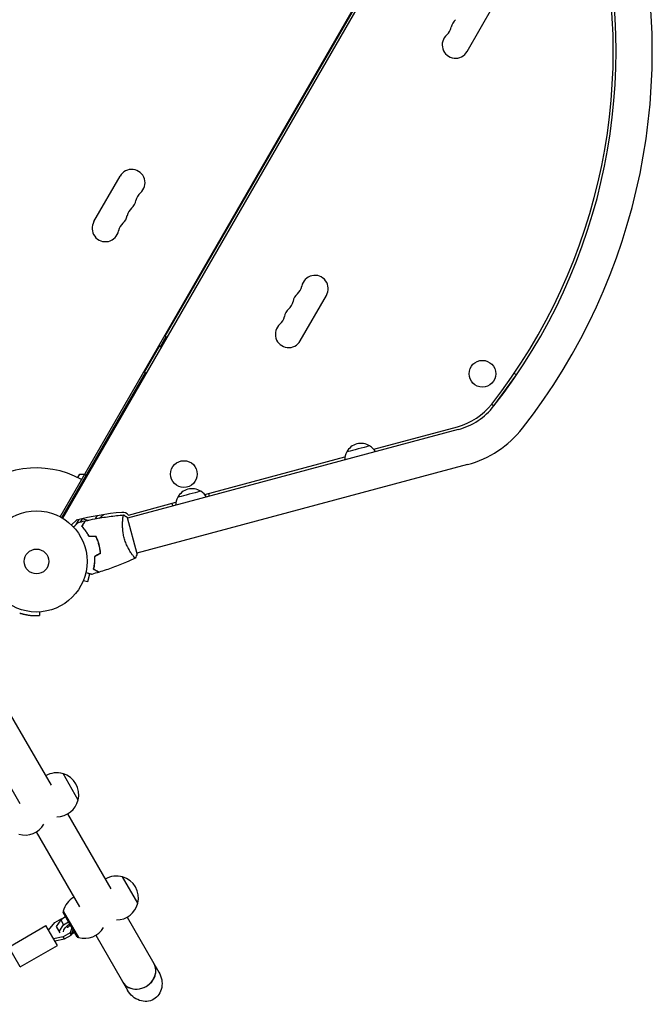
# Model space of a CAD drawing. Units: millimetres. Extents: x -4921 to 5169, y -7272 to 6212.
# Drawn here: x -18 to 646, y -464 to 568 of the extents above; entities that cross this region are included whole.
import ezdxf

# ---------------------------------------------------------------- set-up
doc = ezdxf.new("R2010")
doc.units = ezdxf.units.MM
doc.header["$LTSCALE"] = 20
doc.layers.add('2d', color=230, linetype='Continuous')

msp = doc.modelspace()

# ---------------------------------------------------------------- linework, layer by layer
at = {"layer": '2d'}
for p, q in [((24.7, 46.9), (489, 851)), ((493.4, 852.6), (27.4, 45.4)), ((135.1, 236.1), (404.1, 702)), ((451.6, 534.3), (479.1, 581.9)), ((60.1, 356.1), (87.6, 403.8)), ((276.6, 231.1), (304.1, 278.8)), ((130, 225.2), (136, 235.6)), ((135.1, 236.1), (136.9, 235.1)), ((113.4, 198.4), (129.1, 225.7)), ((130.9, 224.7), (129.1, 225.7)), ((26.5, 45.9), (114.3, 197.9)), ((113.4, 198.4), (115.1, 197.4)), ((503.3, 195.4), (501, 197.1)), ((479.7, 163.1), (503.3, 195.4)), ((477.4, 164.8), (479.7, 163.1)), ((442.3, 138.2), (95.5, 45.3)), ((353.8, 117.6), (441.5, 141.1)), ((176.5, 70.1), (323.5, 109.5)), ((452.1, 101.5), (105.4, 8.6)), ((43.3, 87.9), (45.4, 91.6)), ((45.4, 91.6), (50.6, 91.6)), ((50.4, 91.3), (52.1, 90.3)), ((96.5, 48.6), (146.3, 62)), ((181.5, 68.3), (180.7, 71.2)), ((142.1, 60.8), (142.9, 58)), ((36.7, 38.2), (41.8, 43.3)), ((44.4, 44), (41.4, 38.6)), ((47.8, 44.7), (45.7, 41.2)), ((63.5, 48), (61.6, 44.7)), ((105.5, 8.1), (95.4, 45.8)), ((38.9, 36.2), (38.5, 36.4)), ((100.4, 7.2), (100.4, 7.2)), ((49.1, -19.9), (53.8, -21.1)), ((53.8, -21.1), (55.9, -13)), ((48.6, -21.2), (48.5, -21.3)), ((48.5, -21.3), (48.5, -21.3)), ((3, -52.9), (3.2, -56.7)), ((3, -56.7), (3.2, -56.7)), ((-29.9, -156.2), (15.4, -234.6)), ((-62.8, -175.2), (-17.5, -253.6)), ((43.8, -250), (27.8, -222.3)), ((32.6, -264.5), (77.9, -342.9)), ((-0.3, -283.5), (45, -361.9)), ((106.3, -358.2), (90.3, -330.5)), ((27.8, -368), (28.2, -366.6)), ((42.6, -393.6), (27.8, -368)), ((28.1, -366.6), (44, -394)), ((-29.1, -404.1), (9.9, -381.6)), ((21.9, -402.3), (9.9, -381.6)), ((12.6, -386.4), (19.4, -378.4)), ((19.4, -378.4), (26.6, -374.3)), ((25.4, -375.5), (20.7, -382.6)), ((23.7, -387.8), (28.4, -380.7)), ((30.4, -372.5), (25.4, -375.5)), ((25.4, -375.5), (28.4, -380.7)), ((26.6, -374.3), (27.2, -374.4)), ((28.4, -380.7), (33.5, -377.8)), ((95.1, -372.7), (128.4, -430.3)), ((20.7, -382.6), (24.4, -389.1)), ((35.3, -389.3), (28.1, -393.4)), ((29.3, -395.6), (36.5, -391.5)), ((37.1, -384), (35.3, -389.3)), ((36.5, -391.5), (35.3, -389.3)), ((36.5, -391.5), (38.3, -386.2)), ((40, -389), (36.7, -390.9)), ((62.2, -391.7), (95.5, -449.3)), ((-17.1, -424.8), (21.9, -402.3)), ((28.1, -393.4), (17.8, -395.4)), ((19.1, -397.5), (29.3, -395.6)), ((29.3, -395.6), (28.1, -393.4)), ((42.6, -393.6), (43.9, -393.9)), ((-17.1, -424.8), (-29.1, -404.1))]:
    msp.add_line(p, q, dxfattribs=at)
for centre, radius in [((467.7, 196.7), 14), ((154.6, 91.6), 14), ((0, 0), 53), ((0, 0), 13)]:
    msp.add_circle(centre, radius, dxfattribs=at)
for centre, radius, start, end in [((4.9, 534.6), 641, 321.9589, 15), ((4.9, 534.6), 600, 321.9589, 15), ((4.9, 534.6), 603, 321.9589, 15), ((448.7, 557.1), 14, 130.8901, 169.1099), ((421.2, 562.4), 14, 310.8901, 349.1099), ((439.5, 541.3), 14, 130.8901, 330), ((99.8, 396.8), 14, 310.8901, 150), ((118.1, 375.6), 14, 130.8901, 169.1099), ((90.6, 380.9), 14, 310.8901, 349.1099), ((81.4, 365), 14, 310.8901, 349.1099), ((108.9, 359.7), 14, 130.8901, 169.1099), ((72.3, 349.1), 14, 150, 349.1099), ((99.8, 343.9), 14, 130.8901, 169.1099), ((182.1, 292.7), 18.3, 102.269, 106.6503), ((184.6, 297), 18.3, 102.269, 106.6503), ((292, 285.8), 14, 330, 169.1099), ((182.1, 292.7), 18.3, 193.3497, 197.731), ((282.8, 269.9), 14, 130.8901, 169.1099), ((264.5, 291.1), 14, 310.8901, 349.1099), ((255.4, 275.2), 14, 310.8901, 349.1099), ((273.7, 254), 14, 130.8901, 169.1099), ((264.5, 238.1), 14, 130.8901, 330), ((246.2, 259.3), 14, 310.8901, 349.1099), ((423.9, 206.8), 68, 285, 321.9589), ((423.9, 206.8), 71, 285, 321.9589), ((423.9, 206.8), 109, 285, 321.9589), ((340.1, 106), 17, 149.1865, 178.9844), ((340.4, 106.7), 17, 57.6679, 152.3321), ((341.1, 106.2), 17, 31.0156, 60.8135), ((0, 0), 98, 61.1694, 135.5122), ((163.2, 59.2), 17, 57.6679, 152.3321), ((163.9, 58.7), 17, 31.0156, 60.8135), ((162.9, 58.5), 17, 149.1865, 178.9844), ((116.3, -250.4), 303, 95.0413, 104.2405), ((56.4, 60.1), 17, 243.1144, 263.3161), ((57.3, 60.2), 17, 299.569, 318.8652), ((90.4, 43.5), 8, 40.268, 95.0413), ((21.3, -244.5), 23, 73.5613, 120.5813), ((21.4, -244.4), 23, 345.9208, 74.0792), ((21.3, -244.5), 23, 270.3186, 346.4387), ((-12, -263.7), 23, 253.5613, 329.6814), ((83.8, -352.7), 23, 73.5613, 120.5813), ((83.9, -352.6), 23, 345.9208, 74.0792), ((50.5, -371.9), 23, 119.4187, 166.4387), ((83.8, -352.7), 23, 270.3186, 346.4387), ((50.5, -371.9), 23, 253.5613, 329.6814)]:
    msp.add_arc(centre, radius, start, end, dxfattribs=at)
at = {"layer": '2d', "extrusion": (0, 0, -1)}
for centre, major_axis, ratio, start_param, end_param in [((337.5, 117.9), (12.1, 3.2), 0, 0, 3.141593), ((160.2, 70.4), (12.1, 3.2), 0, 0, 3.141593), ((37.2, -384.2), (-8.66, -5), 0.5, 0.252678, 1.570796), ((37.2, -384.2), (-8.66, -5), 0.5, -1.570796, -1.286375), ((111.9, -439.8), (-11, 19), 0.866025, 1.570796, 3.141593), ((111.9, -439.8), (-11, 19), 0.866025, -3.141593, -1.570796)]:
    msp.add_ellipse(centre, major_axis=major_axis, ratio=ratio, start_param=start_param, end_param=end_param, dxfattribs=at)
at = {"layer": '2d'}
for major_axis, start_param, end_param in [((-16.5, -9.5), 0, 3.141593), ((16.5, 9.5), -1.570796, 0), ((-16.5, -9.5), 0, 1.570796)]:
    msp.add_ellipse((106.8, -431), major_axis=major_axis, ratio=0.866025, start_param=start_param, end_param=end_param, dxfattribs=at)
for points in [[(43.3, 40.6), (45.9, 41.3), (48.5, 41.9), (51, 42.5)], [(51, 42.5), (51, 42.5), (51, 42.5), (51, 42.5)], [(51.3, 42.5), (51.3, 42.5), (51.3, 42.5), (51.3, 42.5)], [(62.4, 26.1), (60, 26.1), (57.5, 26.1), (55.1, 26.1)], [(62.5, 26.3), (60.1, 26.3), (57.7, 26.3), (55.2, 26.3)], [(67.1, 8.6), (65, 7.4), (62.9, 6.2), (60.8, 5)], [(67.3, 8.5), (65.2, 7.3), (63.1, 6.1), (61, 4.9)], [(102.5, 4.4), (102.4, 4.6), (102.2, 4.8), (102, 5)], [(105.5, 8.1), (105, 6.5), (104.3, 4.9), (103.6, 3.4)], [(103.6, 3.4), (103.6, 3.4), (103.6, 3.4), (103.6, 3.4)], [(103.6, 3.4), (103.6, 3.4), (103.6, 3.4), (103.6, 3.4)], [(65.4, -11.3), (62.9, -12.1), (60.4, -12.8), (57.9, -13.5)], [(65.4, -11.3), (65.4, -11.3), (65.4, -11.3), (65.4, -11.3)], [(65.7, -11.2), (65.7, -11.2), (65.7, -11.2), (65.7, -11.2)]]:
    msp.add_open_spline(points, degree=3, dxfattribs=at)
for points, knots in [([(47.7, 36.6), (48, 37.3), (48.4, 37.9), (49.1, 39.1), (49.4, 39.6), (49.8, 40.3), (49.9, 40.5), (50.2, 41), (50.3, 41.1), (50.6, 41.7), (50.7, 41.9), (50.9, 42.2), (50.9, 42.3), (51, 42.4), (51, 42.4), (51, 42.4), (51, 42.4), (51, 42.4), (51, 42.5), (51, 42.5), (51, 42.5), (51, 42.5), (51, 42.5), (51, 42.5)], [0, 0, 0, 0, 0.0035063, 0.0035063, 0.0070126, 0.0070126, 0.00876575, 0.00876575, 0.0105189, 0.0105189, 0.0140252, 0.0140252, 0.01577835, 0.01577835, 0.01665493, 0.01665493, 0.0175315, 0.0175315, 0.02103781, 0.02103781, 0.02454411, 0.02454411, 0.0274484, 0.0274484, 0.0274484, 0.0274484]), ([(47.9, 36.6), (48.3, 37.3), (48.7, 38), (49.3, 39.1), (49.6, 39.6), (50, 40.4), (50.2, 40.6), (50.4, 41), (50.5, 41.2), (50.8, 41.7), (51, 42), (51.1, 42.3), (51.2, 42.3), (51.2, 42.4), (51.3, 42.5), (51.3, 42.5), (51.3, 42.5), (51.3, 42.5), (51.3, 42.5), (51.3, 42.5), (51.3, 42.5), (51.3, 42.5)], [0, 0, 0, 0, 0.00350666, 0.00350666, 0.00701332, 0.00701332, 0.00876665, 0.00876665, 0.01051997, 0.01051997, 0.01402663, 0.01402663, 0.01577996, 0.01577996, 0.01753329, 0.01753329, 0.02103995, 0.02103995, 0.02454661, 0.02454661, 0.02744921, 0.02744921, 0.02744921, 0.02744921]), ([(51.3, 42.5), (54.5, 43.3), (57.8, 44), (66.1, 45.6), (71.2, 46.4), (81.4, 47.8), (86.4, 48.4), (91.4, 48.8)], [0, 0, 0, 0, 10.001335, 10.001335, 25.652861, 25.652861, 40.904303, 40.904303, 40.904303, 40.904303]), ([(92, 24.7), (91.8, 25.5), (91.6, 26.3), (91.2, 28), (91.1, 28.8), (90.9, 30), (90.8, 30.4), (90.7, 31.3), (90.7, 31.7), (90.5, 32.9), (90.5, 33.7), (90.4, 35.2), (90.3, 35.9), (90.3, 37.4), (90.3, 38.1), (90.3, 40.1), (90.3, 41.4), (90.5, 43.1), (90.5, 43.6), (90.6, 44.6), (90.6, 45.1), (90.8, 46.4), (90.9, 47.1), (91.1, 47.9), (91.1, 48.1), (91.2, 48.5), (91.3, 48.6), (91.3, 48.7), (91.3, 48.8), (91.4, 48.8), (91.4, 48.8), (91.5, 48.8), (91.5, 48.8), (91.5, 48.8), (91.5, 48.8), (91.5, 48.8)], [0.16356818, 0.16356818, 0.16356818, 0.16356818, 0.1661247, 0.1661247, 0.16868122, 0.16868122, 0.16995948, 0.16995948, 0.17123774, 0.17123774, 0.17379425, 0.17379425, 0.17635077, 0.17635077, 0.17890729, 0.17890729, 0.18402032, 0.18402032, 0.18657684, 0.18657684, 0.18913336, 0.18913336, 0.19424639, 0.19424639, 0.19680291, 0.19680291, 0.19935943, 0.19935943, 0.20063769, 0.20063769, 0.20191595, 0.20191595, 0.20447247, 0.20447247, 0.20490292, 0.20490292, 0.20490292, 0.20490292]), ([(90.9, 47), (90.9, 47.2), (91, 47.4), (91.1, 47.9), (91.1, 48.1), (91.2, 48.5), (91.3, 48.6), (91.3, 48.7), (91.3, 48.8), (91.4, 48.8), (91.4, 48.8), (91.5, 48.8), (91.5, 48.8), (91.5, 48.8), (91.5, 48.8), (91.5, 48.8)], [0.19243018, 0.19243018, 0.19243018, 0.19243018, 0.19424639, 0.19424639, 0.19680291, 0.19680291, 0.19935943, 0.19935943, 0.20063769, 0.20063769, 0.20191595, 0.20191595, 0.20447247, 0.20447247, 0.20490292, 0.20490292, 0.20490292, 0.20490292]), ([(91.5, 48.8), (92.6, 48.1), (93.8, 47.2), (95.1, 46.1), (95.2, 45.9), (95.4, 45.8)], [0, 0, 0, 0, 4.405135, 4.405135, 5.108724, 5.108724, 5.108724, 5.108724]), ([(38.8, 36.1), (39, 36.2), (39.1, 36.4), (39.8, 37.1), (40.4, 37.7), (41.2, 38.4), (41.4, 38.7), (41.8, 39.1), (42, 39.3), (42.4, 39.7), (42.6, 39.9), (42.9, 40.1), (43, 40.3), (43.2, 40.4), (43.2, 40.5), (43.3, 40.6), (43.3, 40.6), (43.3, 40.6), (43.3, 40.6), (43.3, 40.6), (43.3, 40.6), (43.3, 40.6), (43.3, 40.6), (43.3, 40.6)], [0.00292306, 0.00292306, 0.00292306, 0.00292306, 0.00379004, 0.00379004, 0.00758008, 0.00758008, 0.0094751, 0.0094751, 0.01137012, 0.01137012, 0.01326514, 0.01326514, 0.01516016, 0.01516016, 0.01705518, 0.01705518, 0.01800269, 0.01800269, 0.0189502, 0.0189502, 0.02274024, 0.02274024, 0.02935902, 0.02935902, 0.02935902, 0.02935902]), ([(55.1, 26.1), (54.5, 27.2), (53.9, 28.3), (52.7, 30.2), (52, 31.2), (51.1, 32.5), (50.8, 32.9), (50.1, 33.7), (49.8, 34.1), (48.9, 35.3), (48.2, 36), (47.7, 36.6)], [0, 0, 0, 0, 0.00404294, 0.00404294, 0.00808588, 0.00808588, 0.01010735, 0.01010735, 0.01212882, 0.01212882, 0.01617176, 0.01617176, 0.01617176, 0.01617176]), ([(55.2, 26.3), (54.7, 27.4), (54.1, 28.4), (52.8, 30.4), (52.2, 31.3), (51, 33), (50.3, 33.8), (49.1, 35.3), (48.5, 36), (47.9, 36.6)], [0, 0, 0, 0, 0.00398181, 0.00398181, 0.00796362, 0.00796362, 0.01194542, 0.01194542, 0.01592723, 0.01592723, 0.01592723, 0.01592723]), ([(65.5, 17.6), (65.1, 19.1), (64.7, 20.5), (63.9, 22.6), (63.6, 23.4), (63, 24.7), (62.7, 25.4), (62.4, 26.1)], [0.009233803, 0.009233803, 0.009233803, 0.009233803, 0.013850802, 0.013850802, 0.016159301, 0.016159301, 0.0184678, 0.0184678, 0.0184678, 0.0184678]), ([(65.7, 17.6), (65.3, 19.1), (64.8, 20.6), (64, 22.8), (63.7, 23.5), (63.1, 24.9), (62.8, 25.6), (62.5, 26.3)], [0.009405818, 0.009405818, 0.009405818, 0.009405818, 0.01410835, 0.01410835, 0.016459616, 0.016459616, 0.018810883, 0.018810883, 0.018810883, 0.018810883]), ([(103.6, 3.4), (103.6, 3.4), (103.6, 3.4), (103.6, 3.4), (103.6, 3.4), (103.6, 3.4), (103.6, 3.4), (103.5, 3.4), (103.5, 3.5), (103.2, 3.6), (103, 3.9), (102.4, 4.5), (102.2, 4.7), (101.8, 5.3), (101.5, 5.6), (100.8, 6.6), (100.2, 7.5), (99.4, 8.6), (99.2, 8.9), (98.9, 9.4), (98.7, 9.6), (98.2, 10.4), (97.9, 11), (97.2, 12.2), (96.9, 12.8), (96.4, 13.7), (96.2, 14), (95.9, 14.7), (95.7, 15.1), (94.8, 16.8), (94.2, 18.2), (93.3, 20.6), (93, 21.4), (92.5, 23), (92.2, 23.8), (92, 24.7)], [0.12220864, 0.12220864, 0.12220864, 0.12220864, 0.12268837, 0.12268837, 0.12524335, 0.12524335, 0.12652085, 0.12652085, 0.12779834, 0.12779834, 0.13290832, 0.13290832, 0.13546331, 0.13546331, 0.1380183, 0.1380183, 0.14312827, 0.14312827, 0.14440577, 0.14440577, 0.14568326, 0.14568326, 0.14823825, 0.14823825, 0.15079324, 0.15079324, 0.15207073, 0.15207073, 0.15334823, 0.15334823, 0.15845821, 0.15845821, 0.16101319, 0.16101319, 0.16356818, 0.16356818, 0.16356818, 0.16356818]), ([(67.1, 8.6), (66.9, 10.1), (66.8, 11.5), (66.4, 13.8), (66.2, 14.5), (65.9, 16), (65.7, 16.8), (65.5, 17.6)], [0, 0, 0, 0, 0.004616902, 0.004616902, 0.006925353, 0.006925353, 0.009233803, 0.009233803, 0.009233803, 0.009233803]), ([(67.3, 8.5), (67.2, 10), (67, 11.5), (66.6, 13.8), (66.4, 14.5), (66.1, 16.1), (65.9, 16.8), (65.7, 17.6)], [0, 0, 0, 0, 0.004702909, 0.004702909, 0.007054363, 0.007054363, 0.009405818, 0.009405818, 0.009405818, 0.009405818]), ([(60.8, 5), (60.8, 3.7), (60.8, 2.5), (60.7, 0.1), (60.7, -1), (60.5, -2.6), (60.4, -3.1), (60.3, -4.2), (60.2, -4.7), (60, -6.1), (59.8, -7), (59.6, -7.9)], [0, 0, 0, 0, 0.00404294, 0.00404294, 0.00808588, 0.00808588, 0.01010735, 0.01010735, 0.01212882, 0.01212882, 0.01617176, 0.01617176, 0.01617176, 0.01617176]), ([(61, 4.9), (61, 3.6), (61, 2.4), (60.9, 0.1), (60.9, -1), (60.6, -3.1), (60.5, -4.1), (60.2, -6.1), (60, -7), (59.8, -7.8)], [0, 0, 0, 0, 0.00398181, 0.00398181, 0.00796362, 0.00796362, 0.01194542, 0.01194542, 0.01592723, 0.01592723, 0.01592723, 0.01592723]), ([(103.6, 3.4), (100.6, 2), (97.6, 0.7), (89.8, -2.6), (85, -4.6), (75.4, -8.1), (70.5, -9.7), (65.7, -11.2)], [0.059167, 0.059167, 0.059167, 0.059167, 10.001334, 10.001334, 25.653133, 25.653133, 40.963039, 40.963039, 40.963039, 40.963039]), ([(59.6, -7.9), (60.3, -8.3), (60.9, -8.6), (62, -9.3), (62.6, -9.6), (63.3, -10), (63.5, -10.2), (63.9, -10.4), (64.1, -10.5), (64.6, -10.8), (64.9, -11), (65.2, -11.1), (65.2, -11.2), (65.3, -11.2), (65.3, -11.2), (65.4, -11.2), (65.4, -11.2), (65.4, -11.3), (65.4, -11.3), (65.4, -11.3), (65.4, -11.3), (65.4, -11.3), (65.4, -11.3), (65.4, -11.3)], [0, 0, 0, 0, 0.0035063, 0.0035063, 0.0070126, 0.0070126, 0.00876575, 0.00876575, 0.0105189, 0.0105189, 0.0140252, 0.0140252, 0.01577835, 0.01577835, 0.01665493, 0.01665493, 0.0175315, 0.0175315, 0.02103781, 0.02103781, 0.02454411, 0.02454411, 0.0274484, 0.0274484, 0.0274484, 0.0274484]), ([(59.8, -7.8), (60.5, -8.2), (61.1, -8.5), (62.3, -9.2), (62.8, -9.5), (63.5, -9.9), (63.7, -10.1), (64.1, -10.3), (64.3, -10.4), (64.9, -10.7), (65.1, -10.9), (65.4, -11), (65.5, -11.1), (65.6, -11.1), (65.6, -11.2), (65.7, -11.2), (65.7, -11.2), (65.7, -11.2), (65.7, -11.2), (65.7, -11.2), (65.7, -11.2), (65.7, -11.2)], [0, 0, 0, 0, 0.00350666, 0.00350666, 0.00701332, 0.00701332, 0.00876665, 0.00876665, 0.01051997, 0.01051997, 0.01402663, 0.01402663, 0.01577996, 0.01577996, 0.01753329, 0.01753329, 0.02103995, 0.02103995, 0.02454661, 0.02454661, 0.02744921, 0.02744921, 0.02744921, 0.02744921]), ([(57.9, -13.5), (57.9, -13.5), (57.8, -13.5), (57.8, -13.5), (57.8, -13.5), (57.8, -13.5), (57.8, -13.5), (57.8, -13.5), (57.8, -13.5), (57.7, -13.5), (57.6, -13.4), (57.2, -13.3), (56.8, -13.2), (56, -13), (55.7, -12.9), (55.1, -12.8), (54.8, -12.7), (53.8, -12.4), (53, -12.2), (52, -11.9), (51.8, -11.9), (51.7, -11.8)], [0.03093242, 0.03093242, 0.03093242, 0.03093242, 0.03756195, 0.03756195, 0.04131815, 0.04131815, 0.04225719, 0.04225719, 0.04319624, 0.04319624, 0.04507434, 0.04507434, 0.04883054, 0.04883054, 0.05070863, 0.05070863, 0.05258673, 0.05258673, 0.05634293, 0.05634293, 0.05718798, 0.05718798, 0.05718798, 0.05718798]), ([(57.9, -13.5), (57.8, -13.5), (57.8, -13.5), (57.8, -13.5), (57.8, -13.5), (57.8, -13.5), (57.8, -13.5), (57.8, -13.5)], [0.032466378, 0.032466378, 0.032466378, 0.032466378, 0.03756195, 0.03756195, 0.041318145, 0.041318145, 0.042083011, 0.042083011, 0.042083011, 0.042083011]), ([(-17.6, -54), (-16.8, -54.3), (-16.1, -54.5), (-15.2, -54.7), (-14.9, -54.8), (-14.5, -54.9), (-14.4, -55), (-14.2, -55), (-14.2, -55), (-14.1, -55), (-14.1, -55), (-14, -55.1), (-14, -55.1), (-14, -55.1), (-14, -55.1), (-13.3, -55.2), (-12.7, -55.4), (-11.8, -55.6), (-11.5, -55.6), (-11.1, -55.7), (-10.9, -55.7), (-10.6, -55.8), (-10.5, -55.8), (-9.1, -56.1), (-8, -56.3), (-6.4, -56.5), (-5.9, -56.5), (-4.9, -56.6), (-4.4, -56.6), (-2, -56.8), (-0.5, -56.8), (1.8, -56.8), (2.6, -56.8), (3, -56.7)], [0, 0, 0, 0, 0.0625, 0.0625, 0.09375, 0.09375, 0.109375, 0.109375, 0.117188, 0.117188, 0.121094, 0.121094, 0.123047, 0.123047, 0.125, 0.125, 0.1875, 0.1875, 0.21875, 0.21875, 0.234375, 0.234375, 0.25, 0.25, 0.375, 0.375, 0.4375, 0.4375, 0.5, 0.5, 0.75, 0.75, 1, 1, 1, 1]), ([(32.5, -384), (32.5, -383.9), (32.5, -383.9), (32.6, -383.7), (32.7, -383.6), (33, -383.2), (33.1, -383), (33.6, -382.6), (33.9, -382.3), (34.5, -381.8), (34.9, -381.6), (35.3, -381.3), (35.4, -381.3), (35.5, -381.2)], [6.563972, 6.563972, 6.563972, 6.563972, 6.70612, 6.70612, 6.881364, 6.881364, 7.077719, 7.077719, 7.297202, 7.297202, 7.534523, 7.534523, 7.572947, 7.572947, 7.572947, 7.572947])]:
    msp.add_open_spline(points, degree=3, knots=knots, dxfattribs=at)

doc.saveas('drawing.dxf')
